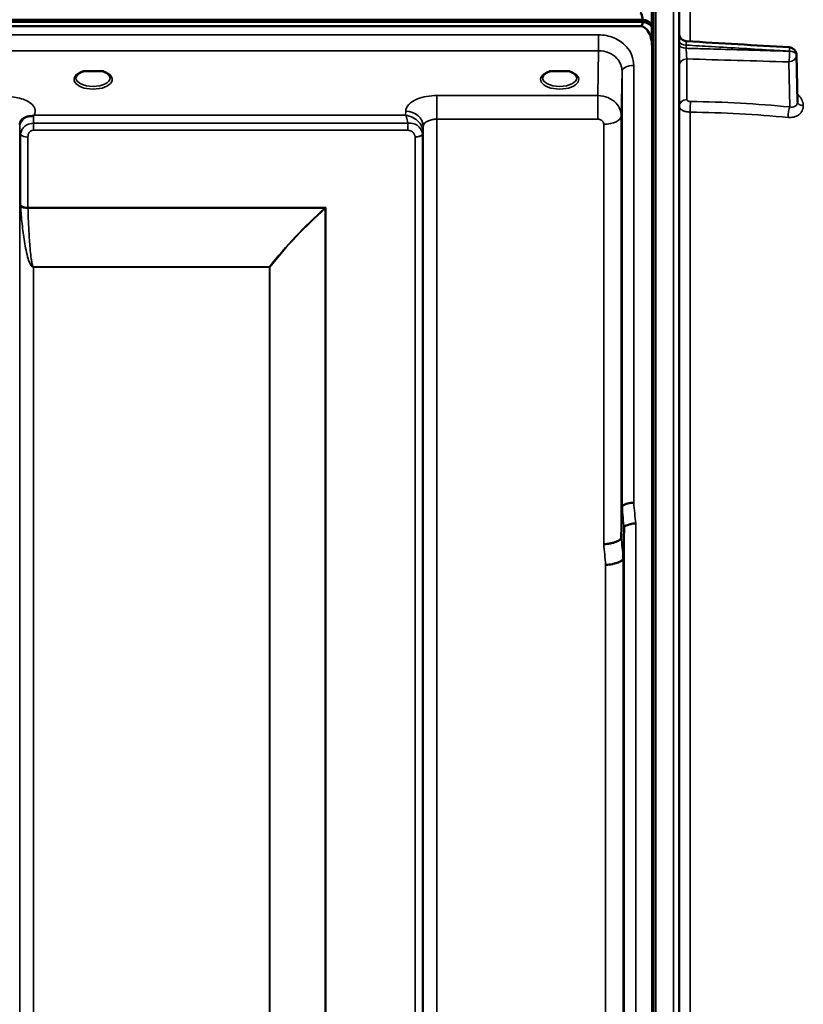
# Model space of a CAD drawing. Units: millimetres. Extents: x 0 to 9900, y 0 to 7000.
# Drawn here: x 4922 to 5122, y 5084 to 5336 of the extents above; entities that cross this region are included whole.
import ezdxf

# ---------------------------------------------------------------- set-up
doc = ezdxf.new("R2010")
doc.units = ezdxf.units.MM
doc.header["$LTSCALE"] = 33.333333
doc.layers.add('Visible (ISO)', color=7, linetype='Continuous', lineweight=50)
doc.layers.add('Visible Narrow (ISO)', color=7, linetype='Continuous', lineweight=35)

# ---------------------------------------------------------------- blocks, each defined once
blk = doc.blocks.new('7')
at = {"layer": 'Visible (ISO)'}
for p, q in [((5090.53, 4108.04), (5090.53, 5744.88)), ((5083.53, 5330.61), (5083.53, 5341.22)), ((4085.56, 5335.94), (5081.27, 5335.94)), ((4085.56, 5335.51), (5081.27, 5335.51)), ((5081.19, 5336.07), (4085.63, 5336.07)), ((5081.27, 5335.51), (5081.27, 5335.94)), ((5083.36, 5334.46), (5083.36, 5334.9)), ((5080.57, 5334.4), (4086.26, 5334.4)), ((5083.57, 5329.24), (5083.57, 4106.5)), ((5120.59, 5327.04), (5120.8, 5315.01)), ((4939.69, 5322.88), (4938.06, 5322.88)), ((4942.76, 5322.88), (4941.14, 5322.88)), ((5059.19, 5322.88), (5057.56, 5322.88)), ((5062.26, 5322.88), (5060.64, 5322.88)), ((5063.36, 5319.8), (5063.36, 5319.8)), ((5075.69, 5203.43), (5075.89, 5211.14)), ((5076.39, 5205.78), (5076.19, 5198.07))]:
    blk.add_line(p, q, dxfattribs=at)
blk.add_arc((5118.59, 5327), 2, 0.9999, 86.632, dxfattribs=at)
for centre, major_axis, ratio, start_param, end_param in [((5080.57, 5252.04), (0, 85.91), 0.034921, 6.073479, 6.283185), ((5080.57, 5374.77), (0, 40.37), 0.074317, 3.141593, 3.376416), ((5080.57, 5334.37), (-3, 0), 0.577198, 3.51876, 4.502683), ((5080.57, 5334.26), (-3, 0), 0.577198, 3.519491, 4.477565), ((5080.57, 5333.82), (-3, 0), 0.577198, 3.519491, 4.477565), ((4940.41, 5320.73), (4.3, 0), 0.507427, 1.401426, 1.740167), ((5059.91, 5320.73), (4.3, 0), 0.507427, 1.401426, 1.740167)]:
    blk.add_ellipse(centre, major_axis=major_axis, ratio=ratio, start_param=start_param, end_param=end_param, dxfattribs=at)
for points, knots in [([(5083.53, 5334.78), (5083.52, 5334.79), (5083.51, 5334.8), (5083.46, 5334.87), (5083.41, 5334.93), (5083.36, 5335.01)], [-0.06679187, -0.06679187, -0.06679187, -0.06679187, -0.05090036, -0.05090036, 0, 0, 0, 0]), ([(5083.36, 5334.46), (5083.42, 5334.38), (5083.47, 5334.26), (5083.51, 5334.11), (5083.52, 5334.09), (5083.53, 5334.07)], [-0.02460971, -0.02460971, -0.02460971, -0.02460971, -0.01276874, -0.01276874, -0.01057636, -0.01057636, -0.01057636, -0.01057636]), ([(5083.57, 5329.24), (5083.57, 5329.92), (5083.49, 5330.66), (5083.11, 5332.08), (5082.83, 5332.76), (5082.19, 5333.6), (5081.93, 5333.87), (5081.46, 5334.17), (5081.29, 5334.26), (5080.94, 5334.37), (5080.76, 5334.4), (5080.57, 5334.4)], [2.0653498, 2.0653498, 2.0653498, 2.0653498, 2.2986083, 2.2986083, 2.5318667, 2.5318667, 2.6447539, 2.6447539, 2.7011975, 2.7011975, 2.7576411, 2.7576411, 2.7576411, 2.7576411]), ([(5090.53, 5332.54), (5090.53, 5332.33), (5090.56, 5332.11), (5090.7, 5331.7), (5090.8, 5331.5), (5091.07, 5331.16), (5091.23, 5331.01), (5091.59, 5330.76), (5091.79, 5330.67), (5092.13, 5330.58), (5092.27, 5330.56), (5092.41, 5330.55)], [0, 0, 0, 0, 0.0645127, 0.0645127, 0.1295535, 0.1295535, 0.194547, 0.194547, 0.2595494, 0.2595494, 0.3011734, 0.3011734, 0.3011734, 0.3011734]), ([(5083.57, 5329.67), (5083.57, 5329.63), (5083.57, 5329.59), (5083.57, 5329.49), (5083.57, 5329.43), (5083.57, 5329.35), (5083.57, 5329.34), (5083.57, 5329.3), (5083.57, 5329.29), (5083.57, 5329.27), (5083.57, 5329.26), (5083.57, 5329.25), (5083.57, 5329.25), (5083.57, 5329.24), (5083.57, 5329.24), (5083.57, 5329.24)], [59.24229377, 59.24229377, 59.24229377, 59.24229377, 59.26139837, 59.26139837, 59.29172211, 59.29172211, 59.29903798, 59.29903798, 59.30635385, 59.30635385, 59.30809979, 59.30809979, 59.30984573, 59.30984573, 59.30985741, 59.30985741, 59.30985741, 59.30985741]), ([(4938.14, 5322.88), (4937.76, 5322.77), (4937.41, 5322.63), (4936.82, 5322.32), (4936.56, 5322.13), (4936.21, 5321.78), (4936.11, 5321.61), (4936.03, 5321.36), (4936.01, 5321.27), (4936.01, 5321.19)], [0.0085532, 0.0085532, 0.0085532, 0.0085532, 0.1405112, 0.1405112, 0.2787515, 0.2787515, 0.4121631, 0.4121631, 0.4879758, 0.4879758, 0.4879758, 0.4879758]), ([(4938.06, 5322.88), (4938.01, 5322.88), (4937.97, 5322.87), (4937.87, 5322.87), (4937.83, 5322.86), (4937.78, 5322.86), (4937.78, 5322.86), (4937.78, 5322.86)], [0.00000044, 0.00000044, 0.00000044, 0.00000044, 0.01410331, 0.01410331, 0.02810705, 0.02810705, 0.02833784, 0.02833784, 0.02833784, 0.02833784]), ([(4944.81, 5321.19), (4944.81, 5321.31), (4944.79, 5321.42), (4944.68, 5321.67), (4944.59, 5321.79), (4944.3, 5322.1), (4944.05, 5322.29), (4943.45, 5322.62), (4943.1, 5322.76), (4942.71, 5322.87), (4942.7, 5322.87), (4942.69, 5322.88)], [0, 0, 0, 0, 0.1039404, 0.1039404, 0.1996016, 0.1996016, 0.3425499, 0.3425499, 0.4754874, 0.4754874, 0.4795788, 0.4795788, 0.4795788, 0.4795788]), ([(4943.05, 5322.86), (4943.05, 5322.86), (4943.05, 5322.86), (4943, 5322.86), (4942.95, 5322.87), (4942.87, 5322.87), (4942.83, 5322.88), (4942.78, 5322.88), (4942.77, 5322.88), (4942.76, 5322.88)], [-0.0002294, -0.0002294, -0.0002294, -0.0002294, 0, 0, 0.01402958, 0.01402958, 0.02551005, 0.02551005, 0.02830654, 0.02830654, 0.02830654, 0.02830654]), ([(5057.64, 5322.88), (5057.26, 5322.77), (5056.91, 5322.63), (5056.32, 5322.32), (5056.06, 5322.13), (5055.71, 5321.78), (5055.61, 5321.61), (5055.53, 5321.36), (5055.51, 5321.27), (5055.51, 5321.19)], [0.008553, 0.008553, 0.008553, 0.008553, 0.1405113, 0.1405113, 0.2787513, 0.2787513, 0.4121639, 0.4121639, 0.487947, 0.487947, 0.487947, 0.487947]), ([(5057.56, 5322.88), (5057.51, 5322.88), (5057.47, 5322.87), (5057.37, 5322.87), (5057.33, 5322.86), (5057.28, 5322.86), (5057.28, 5322.86), (5057.28, 5322.86)], [0.00000044, 0.00000044, 0.00000044, 0.00000044, 0.01410331, 0.01410331, 0.02810706, 0.02810706, 0.02833782, 0.02833782, 0.02833782, 0.02833782]), ([(5064.31, 5321.19), (5064.31, 5321.31), (5064.29, 5321.42), (5064.18, 5321.67), (5064.09, 5321.79), (5063.8, 5322.1), (5063.55, 5322.29), (5062.95, 5322.62), (5062.6, 5322.76), (5062.21, 5322.87), (5062.2, 5322.87), (5062.19, 5322.88)], [0, 0, 0, 0, 0.1039783, 0.1039783, 0.1996575, 0.1996575, 0.3425319, 0.3425319, 0.4754632, 0.4754632, 0.4795437, 0.4795437, 0.4795437, 0.4795437]), ([(5062.55, 5322.86), (5062.55, 5322.86), (5062.55, 5322.86), (5062.5, 5322.86), (5062.45, 5322.87), (5062.37, 5322.87), (5062.33, 5322.88), (5062.28, 5322.88), (5062.27, 5322.88), (5062.26, 5322.88)], [-0.00022936, -0.00022936, -0.00022936, -0.00022936, 0, 0, 0.01402871, 0.01402871, 0.02550845, 0.02550845, 0.02830476, 0.02830476, 0.02830476, 0.02830476]), ([(4921.84, 5310.05), (4921.75, 5309.89), (4921.66, 5309.65), (4921.62, 5309.34), (4921.61, 5309.29), (4921.61, 5309.23)], [0, 0, 0, 0, 0.152533, 0.152533, 0.1867411, 0.1867411, 0.1867411, 0.1867411]), ([(4923.53, 5311.22), (4923.27, 5311.16), (4923.02, 5311.06), (4922.8, 5310.95), (4922.66, 5310.87), (4922.52, 5310.79), (4922.4, 5310.69), (4922.15, 5310.49), (4921.97, 5310.27), (4921.84, 5310.05)], [0, 0, 0, 0, 0.0947716, 0.0947716, 0.0947716, 0.155503, 0.155503, 0.155503, 0.2843049, 0.2843049, 0.2843049, 0.2843049]), ([(4925.12, 5311.47), (4925.1, 5311.46), (4925.06, 5311.45), (4925.03, 5311.44), (4924.97, 5311.43), (4924.91, 5311.42), (4924.85, 5311.41), (4924.75, 5311.39), (4924.62, 5311.38), (4924.49, 5311.36), (4924.21, 5311.33), (4923.87, 5311.3), (4923.53, 5311.22)], [0.0000233, 0.0000233, 0.0000233, 0.0000233, 0.0107836, 0.0107836, 0.0107836, 0.0290124, 0.0290124, 0.0290124, 0.0609499, 0.0609499, 0.0609499, 0.1272002, 0.1272002, 0.1272002, 0.1272002]), ([(4925.33, 5311.56), (4925.33, 5311.56), (4925.33, 5311.56), (4925.33, 5311.56), (4925.33, 5311.56), (4925.33, 5311.56), (4925.33, 5311.56), (4925.33, 5311.56), (4925.33, 5311.56), (4925.33, 5311.56), (4925.33, 5311.56), (4925.33, 5311.56), (4925.33, 5311.56), (4925.33, 5311.55), (4925.32, 5311.55), (4925.3, 5311.54), (4925.29, 5311.54), (4925.26, 5311.53), (4925.25, 5311.52), (4925.19, 5311.5), (4925.16, 5311.48), (4925.12, 5311.47)], [-0.02868813, -0.02868813, -0.02868813, -0.02868813, -0.02853729, -0.02853729, -0.02844632, -0.02844632, -0.02838776, -0.02838776, -0.0283276, -0.0283276, -0.02820551, -0.02820551, -0.02762848, -0.02762848, -0.02301806, -0.02301806, -0.01977012, -0.01977012, -0.01314234, -0.01314234, 0, 0, 0, 0]), ([(5075.78, 5263.51), (5075.78, 5263.19), (5075.78, 5262.89), (5075.77, 5262.2), (5075.76, 5261.86), (5075.76, 5261.64), (5075.76, 5261.42), (5075.75, 5261.28), (5075.74, 5261.23), (5075.74, 5261.33), (5075.73, 5261.69), (5075.73, 5261.99), (5075.72, 5262.75), (5075.72, 5263.22), (5075.72, 5264.19), (5075.72, 5264.75), (5075.73, 5265.87), (5075.73, 5266.44), (5075.74, 5267.44), (5075.74, 5267.94), (5075.75, 5268.78), (5075.76, 5269.12), (5075.76, 5269.57), (5075.77, 5269.72), (5075.78, 5269.77), (5075.78, 5269.68), (5075.79, 5269.32), (5075.79, 5269.02), (5075.8, 5268.25), (5075.8, 5267.78), (5075.8, 5266.81), (5075.8, 5266.25), (5075.79, 5265.11), (5075.79, 5264.54), (5075.78, 5263.86), (5075.78, 5263.68), (5075.78, 5263.51)], [-0.26495, -0.26495, -0.26495, -0.26495, -0.160662, -0.160662, 0, 0, 0, 0.159533, 0.159533, 0.319067, 0.319067, 0.478594, 0.478594, 0.63812, 0.63812, 0.797647, 0.797647, 0.957174, 0.957174, 1.116707, 1.116707, 1.276241, 1.276241, 1.436902, 1.436902, 1.597564, 1.597564, 1.758222, 1.758222, 1.918881, 1.918881, 2.079539, 2.079539, 2.240197, 2.240197, 2.296571, 2.296571, 2.296571, 2.296571]), ([(5078.89, 5212.3), (5078.49, 5212.29), (5078.1, 5212.24), (5077.48, 5212.13), (5077.24, 5212.07), (5076.93, 5211.97), (5076.85, 5211.94), (5076.5, 5211.8), (5076.28, 5211.68), (5075.97, 5211.42), (5075.89, 5211.28), (5075.89, 5211.14)], [-0.0007866, -0.0007866, -0.0007866, -0.0007866, 0.1180269, 0.1180269, 0.2009646, 0.2009646, 0.2352981, 0.2352981, 0.3524531, 0.3524531, 0.469547, 0.469547, 0.469547, 0.469547]), ([(5079.39, 5206.92), (5079.38, 5206.92), (5079.37, 5206.92), (5079.15, 5206.96), (5078.95, 5206.95), (5078.53, 5206.9), (5078.34, 5206.86), (5077.9, 5206.74), (5077.59, 5206.64), (5077.09, 5206.51), (5076.83, 5206.44), (5076.56, 5206.19), (5076.49, 5206.1), (5076.41, 5205.94), (5076.39, 5205.85), (5076.39, 5205.78)], [-0.908239, -0.908239, -0.908239, -0.908239, -0.901585, -0.901585, -0.7083508, -0.7083508, -0.5176653, -0.5176653, -0.2661529, -0.2661529, -0.120297, -0.120297, -0.0603806, -0.0603806, -0.0000141, -0.0000141, -0.0000141, -0.0000141]), ([(5071.19, 5201.69), (5071.2, 5201.69), (5071.21, 5201.69), (5071.55, 5201.67), (5071.87, 5201.69), (5072.51, 5201.77), (5072.82, 5201.83), (5073.31, 5201.93), (5073.5, 5201.98), (5073.93, 5202.09), (5074.15, 5202.17), (5074.82, 5202.44), (5075.12, 5202.6), (5075.59, 5203), (5075.69, 5203.25), (5075.69, 5203.43)], [-0.0032483, -0.0032483, -0.0032483, -0.0032483, 0, 0, 0.0984278, 0.0984278, 0.1967689, 0.1967689, 0.2618982, 0.2618982, 0.3483698, 0.3483698, 0.5407666, 0.5407666, 0.7851475, 0.7851475, 0.7851475, 0.7851475]), ([(5071.69, 5196.36), (5072.28, 5196.38), (5072.87, 5196.45), (5073.42, 5196.55), (5073.49, 5196.56), (5073.56, 5196.57), (5073.63, 5196.59), (5074.09, 5196.68), (5074.51, 5196.8), (5074.87, 5196.94), (5074.98, 5196.98), (5075.09, 5197.03), (5075.19, 5197.08), (5075.46, 5197.2), (5075.67, 5197.33), (5075.84, 5197.47), (5076.07, 5197.66), (5076.18, 5197.87), (5076.19, 5198.07)], [-0.7054711, -0.7054711, -0.7054711, -0.7054711, -0.527257, -0.527257, -0.527257, -0.5038701, -0.5038701, -0.5038701, -0.3513575, -0.3513575, -0.3513575, -0.3022898, -0.3022898, -0.3022898, -0.1756338, -0.1756338, -0.1756338, 0, 0, 0, 0]), ([(5076.26, 5129.93), (5076.26, 5129.8), (5076.25, 5129.76), (5076.24, 5129.91), (5076.24, 5130.1), (5076.23, 5130.64), (5076.23, 5131.01), (5076.22, 5131.91), (5076.22, 5132.43), (5076.22, 5133.46), (5076.22, 5134.03), (5076.23, 5135.15), (5076.23, 5135.7), (5076.24, 5136.62), (5076.24, 5137.06), (5076.25, 5137.75), (5076.26, 5138), (5076.26, 5138.28), (5076.27, 5138.33), (5076.28, 5138.19), (5076.28, 5138), (5076.29, 5137.46), (5076.29, 5137.09), (5076.3, 5136.18), (5076.3, 5135.66), (5076.3, 5134.63), (5076.3, 5134.05), (5076.29, 5132.92), (5076.29, 5132.37), (5076.28, 5131.45), (5076.28, 5131.01), (5076.27, 5130.32), (5076.26, 5130.07), (5076.26, 5129.93)], [0, 0, 0, 0, 0.159533, 0.159533, 0.319067, 0.319067, 0.478594, 0.478594, 0.63812, 0.63812, 0.797647, 0.797647, 0.957174, 0.957174, 1.116707, 1.116707, 1.276241, 1.276241, 1.436902, 1.436902, 1.597564, 1.597564, 1.758222, 1.758222, 1.918881, 1.918881, 2.079539, 2.079539, 2.240197, 2.240197, 2.400859, 2.400859, 2.56152, 2.56152, 2.56152, 2.56152])]:
    blk.add_open_spline(points, degree=3, knots=knots, dxfattribs=at)
for points in [[(5092.41, 5330.55), (5101.17, 5330.03), (5109.94, 5329.52), (5118.71, 5329)], [(5073.12, 5315.68), (5073.12, 5315.68), (5073.12, 5315.68), (5073.12, 5315.68)], [(5074.18, 5314.86), (5074.18, 5314.86), (5074.18, 5314.86), (5074.18, 5314.86)]]:
    blk.add_open_spline(points, degree=3, dxfattribs=at)
at = {"layer": 'Visible Narrow (ISO)'}
for p, q in [((5084.03, 5746.46), (5084.03, 4106.46)), ((5084.52, 4106.46), (5084.52, 5746.46)), ((5084.53, 5746.46), (5084.53, 4106.46)), ((5089.05, 5746.38), (5089.05, 4106.54)), ((5093.35, 5330.49), (5093.35, 5522.13)), ((5083.36, 5335.01), (5083.36, 5334.9)), ((5069.89, 5332.19), (4914.43, 5332.19)), ((5069.89, 5328.12), (5069.89, 5332.19)), ((5092.35, 5328.74), (5092.35, 5329.55)), ((4914.36, 5328.12), (5069.89, 5328.12)), ((5069.89, 5328.12), (5069.69, 5316.63)), ((5118.77, 5327.99), (5118.77, 5328)), ((5118.77, 5327.98), (5118.77, 5327.99)), ((5120.8, 5314.99), (5120.59, 5327.01)), ((5120.59, 5327.01), (5120.59, 5327)), ((5120.59, 5327), (5120.59, 5326.99)), ((5120.59, 5326.99), (5120.8, 5314.97)), ((5092.49, 5326), (5092.49, 5315.59)), ((5118.83, 5313.71), (5118.63, 5325.25)), ((5075.69, 5311.42), (5075.89, 5322.88)), ((5075.89, 5211.14), (5075.89, 5322.88)), ((5078.89, 5324.32), (5078.89, 5212.3)), ((5063.72, 5320.07), (5063.72, 5320.07)), ((5069.69, 5316.63), (5028.47, 5316.63)), ((5028.47, 5316.63), (5028.47, 5310.57)), ((5069.69, 5316.63), (5069.69, 5310.57)), ((5120.8, 5314.97), (5120.8, 5314.99)), ((5020.47, 5312.61), (5020.45, 5311.56)), ((5093.35, 5067.82), (5093.35, 5312.38)), ((5122.31, 5314.02), (5122.31, 5314.01)), ((4921.61, 5309.29), (4921.62, 5308.52)), ((4925.13, 5307.72), (4925.13, 5309.51)), ((5021.03, 5309.51), (4925.13, 5309.51)), ((5020.45, 5311.56), (4925.33, 5311.56)), ((5021.03, 5307.72), (5021.03, 5309.51)), ((5028.47, 5310.57), (5028.47, 4136.56)), ((5028.47, 5310.57), (5069.69, 5310.57)), ((5071.19, 5201.69), (5071.19, 5309.26)), ((5075.69, 5311.42), (5075.69, 5203.43)), ((4921.61, 5309.15), (4921.61, 4140.02)), ((4921.63, 4143.09), (4921.63, 5307.18)), ((4925.13, 5307.72), (5021.03, 5307.72)), ((5024.94, 5307.16), (5024.97, 5308.71)), ((5024.94, 5307.16), (5024.94, 4143.09)), ((5024.97, 4140.03), (5024.97, 5308.71)), ((4921.83, 5288.52), (4921.83, 5306.62)), ((4923.72, 5305.98), (4923.72, 5287.9)), ((5022.86, 4145.56), (5022.86, 5305.96)), ((5024.74, 5306.6), (5024.74, 4144.23)), ((4999.99, 5287.9), (4923.72, 5287.9)), ((4923.72, 5287.78), (4999.71, 5287.78)), ((4999.71, 5287.78), (4999.71, 5287.78)), ((4999.85, 4146.17), (4999.85, 5287.65)), ((4999.85, 5287.65), (4999.85, 5287.65)), ((4999.99, 5287.9), (4999.99, 4146.15)), ((4985.55, 5272.71), (4925.13, 5272.71)), ((4925.13, 5272.71), (4925.13, 5272.62)), ((4925.13, 5272.62), (4985.55, 5272.62)), ((4925.13, 5272.62), (4925.13, 4148.03)), ((4985.55, 5272.71), (4985.55, 5272.62)), ((4985.55, 4148.03), (4985.55, 5272.62)), ((4985.69, 5272.62), (4985.69, 4148.03)), ((5076.39, 4121.82), (5076.39, 5205.78)), ((5079.39, 5206.92), (5079.39, 4118.87)), ((5071.69, 4148.47), (5071.69, 5196.36)), ((5076.19, 5198.07), (5076.19, 4144.05))]:
    blk.add_line(p, q, dxfattribs=at)
for centre, major_axis, ratio, start_param, end_param in [((5092.53, 5330.55), (-2, 0), 0.500375, 0, 1.48353), ((5092.53, 5329.73), (-2, 0), 0.49936, 0, 1.48353), ((5118.59, 5326.99), (-0.06, -2), 0.084165, 0.525414, 2.094677), ((5118.59, 5326.99), (2, 0.03), 0.866145, 4.714719, 6.268062), ((5118.59, 5327), (0.12, 2), 0.066783, 5.238572, 6.283137), ((5118.59, 5327), (2, 0), 0.499879, 0.008727, 1.48353), ((5118.59, 5326.99), (2, 0), 0.499868, 0.008727, 1.48353), ((5118.59, 5326.99), (2, 0), 0.499857, 0.008727, 1.48353), ((5118.59, 5327), (2, 0.03), 0.865992, 6.26807, 6.283185), ((5092.53, 5324.27), (-2, 0), 0.866102, 4.729842, 6.283185), ((4940.41, 5320.76), (4.9, 0), 0.507427, 2.138671, 7.286107), ((5059.91, 5320.76), (4.9, 0), 0.507427, 2.138671, 7.286107), ((5078.89, 5322.86), (-3, 0), 0.485194, 4.712389, 6.274459), ((4940.41, 5321.19), (-4.4, 0), 0.508285, 0.003211, 3.138609), ((5059.91, 5321.19), (-4.4, 0), 0.508285, 0.003145, 3.138682), ((5092.53, 5313.85), (-2, 0), 0.866102, 4.729842, 6.283185), ((5093.47, 5313.37), (-0.03, -2), 0.057952, 3.665923, 5.230044), ((5122.8, 5314.99), (-2, 0), 0.499875, 0.008727, 1.324526), ((5122.8, 5314.98), (-2, 0), 0.499861, 0.008727, 1.324526), ((5020.47, 5308.73), (4.5, -0.08), 0.861674, 0.01503, 1.585611), ((5084.54, 5234.87), (-155, -3.16), 0.499831, 4.481846, 4.645328), ((5118.86, 5311.98), (-0.19, -1.99), 0.197835, 3.676626, 5.238583), ((4925.12, 5308.54), (-3.5, -0.06), 0.861674, 5.171658, 6.268166), ((4925.12, 5307.68), (0, 4.5), 0.001693, 5.130974, 5.714861), ((5071.19, 5311.44), (4.5, 0), 0.484558, 4.712389, 6.274459), ((4925.13, 5307.19), (-3.5, 0), 0.485937, 0.008727, 0.339831), ((5022.86, 5306.98), (2, 0.06), 0.485829, 4.69875, 5.92971), ((5021.44, 5307.19), (3.5, 0.1), 0.485791, 5.929719, 6.259924), ((5021.44, 5307.17), (3.5, 0), 0.48591, 5.943348, 6.274459), ((5021.88, 5306.61), (0.07, -3.06), 0.934318, 1.544689, 1.574735), ((5022.69, 5307.19), (0.08, -2.75), 0.817907, 1.536439, 1.571109), ((4923.72, 5306.95), (-2, 0), 0.485937, 0.339837, 1.570796), ((5022.86, 5306.93), (2, 0), 0.48591, 4.712389, 5.943348), ((5021.25, 5305.96), (0.05, -1.72), 0.936544, 1.542038, 1.572083), ((4923.72, 5288.83), (-2, 0), 0.462796, 0.339837, 1.570796), ((4923.3, 5286.62), (1.06, -3), 0.341917, 3.912045, 4.019449), ((4923.72, 5288.57), (-2, -0.06), 0.398479, 0.334949, 1.559685), ((4924.67, 5287.29), (-0.51, 1.54), 0.51783, 0.999237, 1.08679), ((4999.99, 5283.3), (-8.65, -4.89), 0.413514, 4.48258, 4.513978), ((4999.71, 5288.57), (-1.34, 1.48), 0.280256, 1.870553, 1.969931), ((4999.71, 5288.58), (-1.36, 1.47), 0.283313, 1.869148, 1.967713), ((4999.99, 5283.33), (4, 9.03), 0.206967, 1.133922, 1.165496), ((4985.55, 5273.51), (-1.58, 1.23), 0.324659, 1.817816, 1.903567), ((4985.55, 5273.51), (2, 0), 0.443799, 4.712389, 4.782202), ((5069.28, 4926.22), (64.83, -817), 0.037873, 1.917025, 1.924018), ((5072.27, 4926.46), (-64.83, 820), 0.037736, 5.05848, 5.065472), ((5069.22, 4926.82), (-63.04, 794.5), 0.037873, 5.057804, 5.064995), ((5064.74, 4926.46), (63.04, -790), 0.038086, 1.916423, 1.923614)]:
    blk.add_ellipse(centre, major_axis=major_axis, ratio=ratio, start_param=start_param, end_param=end_param, dxfattribs=at)
for points, knots in [([(5078.89, 5324.32), (5078.89, 5325.2), (5078.54, 5326.98), (5076.89, 5329.59), (5073.91, 5331.66), (5071.23, 5332.19), (5069.89, 5332.19)], [0, 0, 0, 0, 0.301368, 0.602737, 1.004561, 1.406386, 1.406386, 1.406386, 1.406386]), ([(5092.41, 5330.55), (5092.4, 5330.55), (5092.39, 5330.53), (5092.37, 5330.45), (5092.37, 5330.4), (5092.36, 5330.29), (5092.35, 5330.22), (5092.35, 5330.06), (5092.35, 5329.97), (5092.35, 5329.78), (5092.35, 5329.67), (5092.35, 5329.55)], [0.001063943, 0.001063943, 0.001063943, 0.001063943, 0.001581962, 0.001581962, 0.001977452, 0.001977452, 0.002372942, 0.002372942, 0.002768433, 0.002768433, 0.003163923, 0.003163923, 0.003163923, 0.003163923]), ([(5118.77, 5328), (5117.44, 5328.08), (5116.11, 5328.16), (5114.78, 5328.23), (5109.47, 5328.55), (5104.16, 5328.86), (5098.84, 5329.17), (5096.68, 5329.3), (5094.52, 5329.43), (5092.35, 5329.55)], [0, 0, 0, 0, 0.004, 0.004, 0.004, 0.02, 0.02, 0.02, 0.02651859, 0.02651859, 0.02651859, 0.02651859]), ([(5069.89, 5328.12), (5070.78, 5328.13), (5071.67, 5327.95), (5072.48, 5327.61), (5073.29, 5327.27), (5074.01, 5326.77), (5074.57, 5326.16), (5074.99, 5325.7), (5075.32, 5325.18), (5075.55, 5324.62), (5075.77, 5324.06), (5075.89, 5323.47), (5075.89, 5322.88)], [-1.406386, -1.406386, -1.406386, -1.406386, -1.004561, -1.004561, -1.004561, -0.602737, -0.602737, -0.602737, -0.301368, -0.301368, -0.301368, 0, 0, 0, 0]), ([(5092.35, 5328.74), (5092.35, 5328.51), (5092.35, 5328.25), (5092.35, 5327.86), (5092.36, 5327.73), (5092.37, 5327.47), (5092.37, 5327.34), (5092.38, 5327.09), (5092.39, 5326.96), (5092.41, 5326.73), (5092.42, 5326.62), (5092.44, 5326.41), (5092.45, 5326.31), (5092.47, 5326.14), (5092.48, 5326.07), (5092.49, 5326)], [0, 0, 0, 0, 0.000791363, 0.000791363, 0.001187044, 0.001187044, 0.001582725, 0.001582725, 0.001978407, 0.001978407, 0.002374088, 0.002374088, 0.00276977, 0.00276977, 0.003165451, 0.003165451, 0.003165451, 0.003165451]), ([(5092.35, 5328.74), (5093.68, 5328.7), (5095.01, 5328.66), (5096.34, 5328.62), (5101.65, 5328.47), (5106.96, 5328.32), (5112.27, 5328.17), (5114.44, 5328.11), (5116.6, 5328.04), (5118.77, 5327.98)], [0, 0, 0, 0, 0.004, 0.004, 0.004, 0.02, 0.02, 0.02, 0.02651859, 0.02651859, 0.02651859, 0.02651859]), ([(5118.63, 5325.25), (5114.21, 5325.38), (5109.79, 5325.51), (5105.38, 5325.63), (5101.08, 5325.76), (5096.79, 5325.88), (5092.49, 5326)], [0, 0, 0, 0, 0.01330164, 0.01330164, 0.01330164, 0.02623865, 0.02623865, 0.02623865, 0.02623865]), ([(4937.78, 5322.86), (4937.84, 5322.86), (4937.94, 5322.87), (4938.04, 5322.87), (4938.07, 5322.88), (4938.08, 5322.88)], [0, 0, 0, 0, 0.02019158, 0.03028737, 0.03235478, 0.03235478, 0.03235478, 0.03235478]), ([(4942.75, 5322.88), (4942.75, 5322.88), (4942.79, 5322.87), (4942.89, 5322.87), (4942.98, 5322.86), (4943.05, 5322.86)], [0.10902369, 0.10902369, 0.10902369, 0.10902369, 0.1110537, 0.12114949, 0.14134107, 0.14134107, 0.14134107, 0.14134107]), ([(5057.28, 5322.86), (5057.34, 5322.86), (5057.44, 5322.87), (5057.54, 5322.87), (5057.57, 5322.88), (5057.58, 5322.88)], [0, 0, 0, 0, 0.02019158, 0.03028737, 0.03235478, 0.03235478, 0.03235478, 0.03235478]), ([(5062.25, 5322.88), (5062.25, 5322.88), (5062.29, 5322.87), (5062.39, 5322.87), (5062.48, 5322.86), (5062.55, 5322.86)], [0.10902369, 0.10902369, 0.10902369, 0.10902369, 0.1110537, 0.12114949, 0.14134107, 0.14134107, 0.14134107, 0.14134107]), ([(5122.31, 5314.02), (5122.31, 5314.25), (5122.29, 5314.48), (5122.19, 5314.94), (5122.11, 5315.16), (5121.91, 5315.6), (5121.79, 5315.82), (5121.51, 5316.23), (5121.35, 5316.42), (5121.04, 5316.72), (5120.91, 5316.84), (5120.77, 5316.95)], [0, 0, 0, 0, 0.000786032, 0.000786032, 0.001572064, 0.001572064, 0.002358097, 0.002358097, 0.003144129, 0.003144129, 0.003687803, 0.003687803, 0.003687803, 0.003687803]), ([(4925.33, 5311.56), (4925.64, 5312.12), (4925.75, 5313.44), (4923.91, 5315.29), (4920.87, 5316.24), (4918.79, 5316.38), (4918.11, 5316.38)], [-6.057765, -6.057765, -6.057765, -6.057765, -5.712164, -5.301204, -4.890243, -4.684763, -4.684763, -4.684763, -4.684763]), ([(5028.47, 5316.63), (5027.58, 5316.63), (5025.79, 5316.48), (5023.15, 5315.74), (5021.04, 5314.41), (5020.48, 5313.21), (5020.47, 5312.61)], [-1.241916, -1.241916, -1.241916, -1.241916, -0.975791, -0.709666, -0.354833, 0, 0, 0, 0]), ([(5075.69, 5311.42), (5075.69, 5312.58), (5075.22, 5313.75), (5074.38, 5314.66), (5073.82, 5315.27), (5073.09, 5315.77), (5072.28, 5316.11), (5071.48, 5316.45), (5070.58, 5316.63), (5069.69, 5316.63)], [0, 0, 0, 0, 0.1004589, 0.1004589, 0.1004589, 0.1674315, 0.1674315, 0.1674315, 0.2344041, 0.2344041, 0.2344041, 0.2344041]), ([(5092.49, 5315.59), (5092.49, 5315.46), (5092.59, 5315.34), (5092.85, 5315.2), (5092.95, 5315.17), (5093.18, 5315.12), (5093.31, 5315.1), (5093.43, 5315.1)], [0, 0, 0, 0, 0.000761024, 0.000761024, 0.001141536, 0.001141536, 0.001522047, 0.001522047, 0.001522047, 0.001522047]), ([(5118.83, 5313.71), (5119.08, 5313.66), (5119.33, 5313.65), (5119.79, 5313.7), (5120.01, 5313.77), (5120.28, 5313.94), (5120.37, 5314), (5120.52, 5314.15), (5120.58, 5314.24), (5120.69, 5314.42), (5120.73, 5314.53), (5120.79, 5314.74), (5120.8, 5314.86), (5120.8, 5314.97)], [0, 0, 0, 0, 0.00082169, 0.00082169, 0.00164338, 0.00164338, 0.002054225, 0.002054225, 0.002465069, 0.002465069, 0.002875914, 0.002875914, 0.003286759, 0.003286759, 0.003286759, 0.003286759]), ([(5093.35, 5312.38), (5093.16, 5312.39), (5092.98, 5312.4), (5092.61, 5312.44), (5092.43, 5312.47), (5092.09, 5312.55), (5091.93, 5312.6), (5091.62, 5312.71), (5091.48, 5312.77), (5091.22, 5312.9), (5091.1, 5312.98), (5090.9, 5313.13), (5090.81, 5313.22), (5090.6, 5313.48), (5090.53, 5313.66), (5090.53, 5313.85)], [0, 0, 0, 0, 0.000564545, 0.000564545, 0.00112909, 0.00112909, 0.001693635, 0.001693635, 0.00225818, 0.00225818, 0.002822725, 0.002822725, 0.00338727, 0.00338727, 0.00451636, 0.00451636, 0.00451636, 0.00451636]), ([(5118.42, 5311.02), (5118.68, 5310.99), (5118.93, 5310.99), (5119.43, 5311.02), (5119.68, 5311.06), (5120.14, 5311.18), (5120.37, 5311.26), (5120.79, 5311.47), (5120.99, 5311.58), (5121.35, 5311.86), (5121.51, 5312.01), (5121.79, 5312.35), (5121.92, 5312.54), (5122.11, 5312.93), (5122.19, 5313.14), (5122.29, 5313.57), (5122.31, 5313.79), (5122.31, 5314.01)], [0, 0, 0, 0, 0.000783195, 0.000783195, 0.001566391, 0.001566391, 0.002349586, 0.002349586, 0.003132782, 0.003132782, 0.003915977, 0.003915977, 0.004699173, 0.004699173, 0.005482368, 0.005482368, 0.006265564, 0.006265564, 0.006265564, 0.006265564]), ([(4925.13, 5309.51), (4924.52, 5309.5), (4923.92, 5309.35), (4923.43, 5309.09), (4923.25, 5309), (4923.1, 5308.89), (4922.95, 5308.78), (4922.7, 5308.58), (4922.49, 5308.36), (4922.33, 5308.14), (4922.33, 5308.13), (4922.32, 5308.12), (4922.31, 5308.11), (4922.07, 5307.76), (4921.94, 5307.42), (4921.88, 5307.1), (4921.85, 5306.94), (4921.84, 5306.79), (4921.84, 5306.63)], [0, 0, 0, 0, 0.0779224, 0.0779224, 0.0779224, 0.1050128, 0.1050128, 0.1050128, 0.1536156, 0.1536156, 0.1536156, 0.1558448, 0.1558448, 0.1558448, 0.2337672, 0.2337672, 0.2337672, 0.2727284, 0.2727284, 0.2727284, 0.2727284]), ([(5024.94, 5307.25), (5024.93, 5307.6), (5024.8, 5308.3), (5024.34, 5309.24), (5023.7, 5310.02), (5022.71, 5310.84), (5021.61, 5311.34), (5020.76, 5311.52), (5020.47, 5311.55), (5020.46, 5311.55), (5020.45, 5311.56)], [0, 0, 0, 0, 0.0266646, 0.0533292, 0.0799938, 0.1066585, 0.1599877, 0.1866523, 0.1866523, 0.187282, 0.187282, 0.187282, 0.187282]), ([(5020.45, 5311.56), (5020.45, 5311.55), (5020.45, 5311.55), (5020.52, 5311.4), (5020.71, 5310.89), (5020.9, 5310.15), (5021.02, 5309.55), (5021.03, 5309.51)], [-0.18728203, -0.18728203, -0.18728203, -0.18728203, -0.18665232, -0.18665232, -0.1599877, -0.10665847, -0.10281485, -0.10281485, -0.10281485, -0.10281485]), ([(5024.74, 5306.7), (5024.72, 5307.61), (5023.88, 5309.15), (5021.89, 5309.64), (5021.03, 5309.51)], [0, 0, 0, 0, 0.1684661, 0.2948157, 0.2948157, 0.2948157, 0.2948157]), ([(5024.97, 5308.71), (5024.97, 5308.99), (5025.22, 5309.54), (5026.14, 5310.15), (5027.3, 5310.49), (5028.08, 5310.57), (5028.47, 5310.57)], [0, 0, 0, 0, 0.354833, 0.709666, 0.975791, 1.241916, 1.241916, 1.241916, 1.241916]), ([(5069.69, 5310.57), (5069.91, 5310.57), (5070.36, 5310.48), (5070.99, 5310.04), (5071.19, 5309.55), (5071.19, 5309.26)], [-0.2344041, -0.2344041, -0.2344041, -0.2344041, -0.1674315, -0.1004589, 0, 0, 0, 0]), ([(4921.62, 5308.52), (4921.63, 5308.45), (4921.63, 5308.24), (4921.63, 5307.75), (4921.63, 5307.37), (4921.63, 5307.18)], [-0.1536476, -0.1536476, -0.1536476, -0.1536476, -0.1097483, -0.065849, 0, 0, 0, 0]), ([(4923.72, 5305.98), (4923.72, 5306.09), (4923.74, 5306.43), (4923.87, 5306.99), (4924.35, 5307.56), (4924.87, 5307.72), (4925.13, 5307.72)], [-0.2727284, -0.2727284, -0.2727284, -0.2727284, -0.2337672, -0.1558448, -0.0779224, 0, 0, 0, 0]), ([(5021.03, 5307.72), (5021.45, 5307.72), (5022.42, 5307.35), (5022.84, 5306.5), (5022.86, 5306.01)], [-0.2948157, -0.2948157, -0.2948157, -0.2948157, -0.1684661, 0, 0, 0, 0]), ([(4921.84, 5288.26), (4921.93, 5286.74), (4922.19, 5283.72), (4922.66, 5279.97), (4923.2, 5276.98), (4923.65, 5275.12), (4924.1, 5273.82), (4924.43, 5273.18), (4924.66, 5272.87), (4924.86, 5272.7), (4925.02, 5272.62), (4925.13, 5272.62)], [-5.747499, -5.747499, -5.747499, -5.747499, -5.274102, -4.800706, -4.564008, -4.327309, -4.20896, -4.149786, -4.120198, -4.105405, -4.090611, -4.090611, -4.090611, -4.090611]), ([(4925.13, 5272.71), (4925.08, 5272.71), (4925.01, 5272.79), (4924.93, 5272.95), (4924.83, 5273.26), (4924.69, 5273.88), (4924.5, 5275.13), (4924.31, 5276.93), (4924.07, 5279.82), (4923.87, 5283.43), (4923.76, 5286.33), (4923.72, 5287.78)], [4.090611, 4.090611, 4.090611, 4.090611, 4.105405, 4.120198, 4.149786, 4.20896, 4.327309, 4.564008, 4.800706, 5.274102, 5.747499, 5.747499, 5.747499, 5.747499])]:
    blk.add_open_spline(points, degree=3, knots=knots, dxfattribs=at)
for points in [[(5073.27, 5315.59), (5073.27, 5315.59), (5073.27, 5315.59), (5073.27, 5315.59)], [(5073.77, 5315.23), (5073.77, 5315.23), (5073.77, 5315.23), (5073.77, 5315.23)], [(5093.43, 5315.1), (5101.99, 5314.99), (5110.46, 5314.52), (5118.83, 5313.71)], [(5120.8, 5315.01), (5120.8, 5315), (5120.8, 5314.99), (5120.8, 5314.99)], [(4999.71, 5287.78), (4994.57, 5283.11), (4989.74, 5278.11), (4985.55, 5272.71)], [(4985.69, 5272.62), (4989.88, 5278.01), (4994.71, 5283), (4999.85, 5287.65)]]:
    blk.add_open_spline(points, degree=3, dxfattribs=at)

msp = doc.modelspace()

# ---------------------------------------------------------------- block references
msp.add_blockref('7', (0, 0))

doc.saveas('drawing.dxf')
